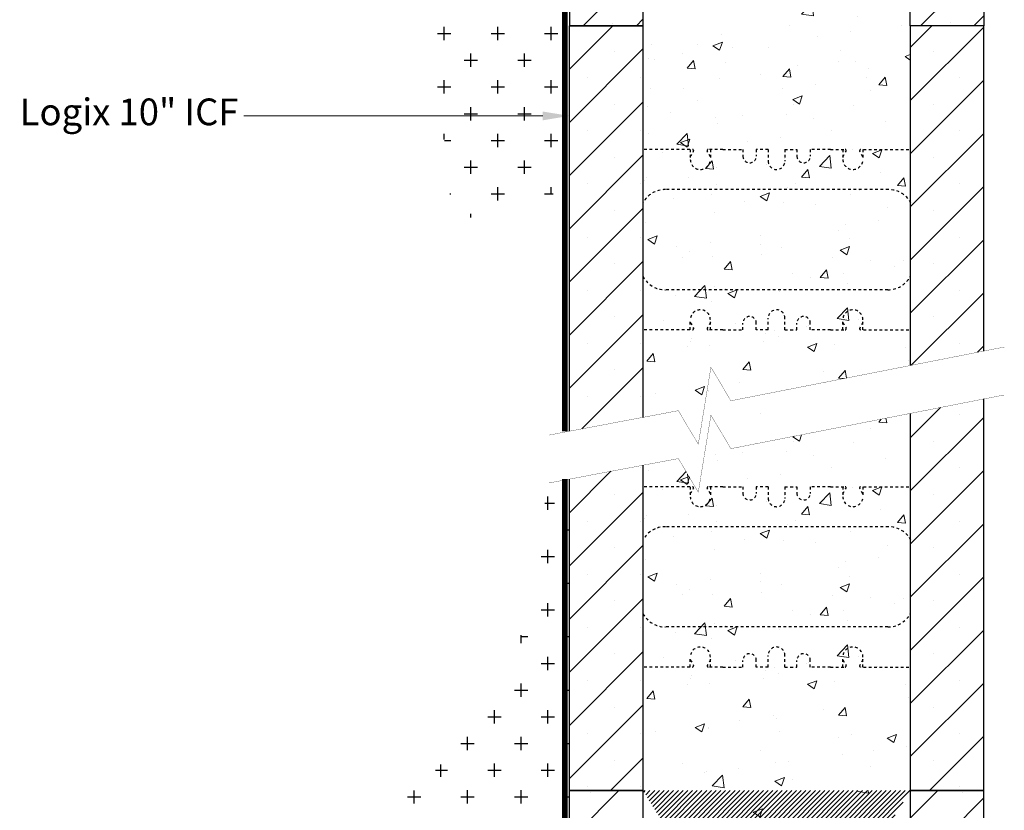
# Model space of a CAD drawing. Units: inches. Extents: x 21111 to 21192, y 3727 to 3836.
# Drawn here: x 21121 to 21157, y 3753 to 3783 of the extents above; entities that cross this region are included whole.
import ezdxf
from ezdxf import colors
from ezdxf.entities.mleader import LeaderData, LeaderLine
from ezdxf.math import Vec2, Vec3

# ---------------------------------------------------------------- set-up
doc = ezdxf.new("R2010")
doc.units = ezdxf.units.IN
doc.header["$MEASUREMENT"] = 0
doc.linetypes.add('HIDDEN', pattern=[0.375, 0.25, -0.125])
doc.linetypes.add('HIDDEN2', pattern=[0.1875, 0.125, -0.0625])
doc.layers.get('0').update_dxf_attribs({"lineweight": 20})
for name, color, linetype, lineweight in [('Concrete', 8, 'Continuous', 5), ('Dim', 7, 'Continuous', 25), ('ICF Hatch', 1, 'Continuous', 0), ('ICF Outline', 7, 'Continuous', 30), ('MAIN FLR', 5, 'HIDDEN2', 25)]:
    doc.layers.add(name, color=color, linetype=linetype, lineweight=lineweight)
doc.layers.add('Membranes', color=1, linetype='Continuous')
doc.layers.add('Web', color=6, linetype='HIDDEN')
doc.styles.add('Logix', font='calibri.ttf', dxfattribs={"height": 0.125})

# ---------------------------------------------------------------- blocks, each defined once
blk = doc.blocks.new('TT Panel')
at = {"layer": 'ICF Hatch'}
h = blk.add_hatch(dxfattribs=at)
h.set_pattern_fill('SACNCR', color=256, scale=15, style=0)
h.set_pattern_definition([(45, (-45.24139550798827, 9.03527340054552), (-0.9943689110435823, 0.9943689110435826), []), (45, (-44.24702659298964, 9.03527340054552), (-0.9943689110435823, 0.9943689110435826), [0, -1.40625])])
h.paths.add_polyline_path([(0, 16), (0, 0), (2.75, 0), (2.75, 2.125), (1, 11.125), (1, 16)])
at = {"layer": 'ICF Outline', "lineweight": 30}
for p, q in [((0, 16), (1, 16)), ((0, 16), (0, 0)), ((1, 16), (1, 11.125)), ((1, 16), (2.75, 16)), ((1, 11.125), (2.75, 2.125)), ((2.75, 2.125), (2.75, 0)), ((2.75, 0), (0, 0))]:
    blk.add_line(p, q, dxfattribs=at)
at = {"layer": 'ICF Outline', "linetype": 'HIDDEN2', "lineweight": 30}
blk.add_line((2.75, 16), (2.75, 2.125), dxfattribs=at)
blk = doc.blocks.new('ICF panels left side')
at = {"layer": 'Dim', "ltscale": 0.01}
blk.add_blockref('TT Panel', (0, 0), dxfattribs=at)
blk = doc.blocks.new('Panel 16inch')
at = {"layer": 'ICF Hatch'}
h = blk.add_hatch(dxfattribs=at)
h.set_pattern_fill('SACNCR', color=256, scale=15, style=0)
h.set_pattern_definition([(45, (-31.59011510238986, 10.06155050970923), (-0.9943689110435823, 0.9943689110435826), []), (45, (-30.59574618738986, 10.06155050970923), (-0.9943689110435823, 0.9943689110435826), [0, -1.40625])])
h.paths.add_polyline_path([(2.75, 0), (0, 0), (0, 16), (2.75, 16)])
at = {"layer": 'ICF Outline'}
for p, q in [((0, 0), (0, 16)), ((0, 16), (2.75, 16)), ((2.75, 16), (2.75, 0)), ((2.75, 0), (0, 0))]:
    blk.add_line(p, q, dxfattribs=at)
blk = doc.blocks.new('*U208')
at = {"layer": 'Dim', "ltscale": 0.01}
blk.add_blockref('Panel 16inch', (0, 0), dxfattribs=at)
blk = doc.blocks.new('*U244')
at = {"ltscale": 0.01}
h = blk.add_hatch(dxfattribs=at)
h.set_pattern_fill('ANSI31', color=256)
h.set_pattern_definition([(45, (0, 0), (-0.0883883476483185, 0.0883883476483185), [])])
edge = h.paths.add_edge_path()
edge.add_line((2.75, 0), (12.75, 0))
edge.add_line((2.75, 16), (12.75, 16))
at = {"layer": 'Concrete', "ltscale": 0.01}
h = blk.add_hatch(dxfattribs=at)
h.set_pattern_fill('AR-CONC', color=256, scale=0.5)
h.set_pattern_definition([(50, (0, 0), (3.586300913003767, -0.3137606749129755), [0.375, -4.125]), (355, (0, 0), (-0.6937566680650001, 3.760960668500059), [0.3, -3.299999999999999]), (100.45144446, (0.298858405, -0.02614672), (2.892544233635559, 3.447199954843147), [0.3187009599999999, -3.505710559999999]), (46.1842, (0, 1), (5.336206653357861, -0.8275964039653826), [0.5625, -6.1875]), (96.63563549000003, (0.444683725, 0.931033465), (4.673309728371141, 4.870593003872752), [0.47805171, -5.258568799999999]), (351.18416399, (0, 1), (4.673309725273865, 4.87059300134995), [0.45, -4.950000004999999]), (21, (0.5, 0.75), (2.984535260592308, -2.013094453326694), [0.375, -4.125]), (326, (0.5, 0.75), (1.216576659607908, 3.625750225234265), [0.3, -3.299999999999999]), (71.45144474, (0.7487112700000002, 0.5822421300000001), (4.201111883649855, 1.612655764031769), [0.31870095, -3.505710559999999]), (37.5, (0, 0), (0.0607992765864534, 1.664469269156557), [0, -3.259999999999999, 0, -3.35, 0, -3.3125]), (7.499999999999999, (0, 0), (1.315347687210743, 1.972058559411801), [0, -1.909999999999999, 0, -3.185, 0, -1.262499999999999]), (327.5, (-1.114999999999999, 0), (2.669112180862045, -0.1127743586718988), [0, -1.25, 0, -3.9, 0, -5.174999999999999]), (317.5, (-1.615, 0), (2.915930846711931, 0.5005249116615886), [0, -1.625, 0, -2.589999999999999, 0, -3.674999999999999])])
h.paths.add_polyline_path([(2.75, 16), (12.75, 16), (12.75, 0), (2.75, 0)])
at = {"layer": 'ICF Hatch'}
h = blk.add_hatch(dxfattribs=at)
h.set_pattern_fill('SACNCR', color=256, scale=15, style=0)
h.set_pattern_definition([(45, (-9937.041279074921, -3369.775740316614), (-0.9943689110435826, 0.9943689110435826), []), (45, (-9936.046910159921, -3369.775740316614), (-0.9943689110435826, 0.9943689110435826), [0, -1.40625])])
h.paths.add_polyline_path([(0, 16), (2.75, 16), (2.75, 0), (0, 0)])
h.paths.add_polyline_path([(15.5, 16), (12.75, 16), (12.75, 0), (15.5, 0)])
at = {"ltscale": 0.01}
for p, q in [((0, 0), (2.75, 0)), ((12.75, 0), (15.5, 0))]:
    blk.add_line(p, q, dxfattribs=at)
at = {"layer": 'Dim', "ltscale": 0.01}
for points in [[(0, 16), (2.75, 16), (2.75, 0), (0, 0)], [(15.5, 16), (12.75, 16), (12.75, 0), (15.5, 0)]]:
    blk.add_lwpolyline(points, close=True, dxfattribs=at)
at = {"layer": 'Web', "linetype": 'HIDDEN2', "ltscale": 0.25}
for p, q in [((5.734150000000227, 11.37500000000003), (6.490157000000181, 11.37500000000003)), ((9.765849999999771, 11.37500000000003), (9.009842999999819, 11.37500000000003)), ((5.734150000000227, 4.625000000000028), (6.490157000000181, 4.625000000000028)), ((9.765849999999771, 4.625000000000028), (9.009842999999819, 4.625000000000028))]:
    blk.add_line(p, q, dxfattribs=at)
for points in [[(4.5, 11.37500000000003), (2.75, 11.37500000000003)], [(4.521649999998771, 11.37500000000003), (4.521649999998771, 11.00000000000003)], [(4.521649999998771, 11.10500000000004), (4.642630762115004, 11.31454482671873)], [(4.633707713659532, 11.3599999999997), (4.642630762115004, 11.34454482671893)], [(5.159592286341649, 11.3599999999997), (5.150669237886177, 11.34454482671893)], [(5.271649999998771, 11.10500000000004), (5.150669237886177, 11.31454482671873)], [(5.734150000000227, 11.37500000000003), (5.185573048453079, 11.37500000000003)], [(5.271649999998771, 11.37500000000003), (5.271649999998771, 11.00000000000003)], [(6.490157000000181, 11.37500000000003), (6.490157000000181, 11.12500000000003)], [(7.4375, 11.37500000000003), (6.990157000000181, 11.37500000000003)], [(6.990157000000181, 11.37500000000003), (6.990157000000181, 11.12500000000003)], [(7.4375, 11.37500000000003), (7.4375, 10.93750000000003)], [(8.0625, 11.37500000000003), (8.0625, 10.93750000000003)], [(8.0625, 11.37500000000003), (8.0625, 10.93750000000003)], [(8.0625, 11.37500000000003), (8.162499999998545, 11.37500000000003)], [(8.0625, 11.37500000000003), (8.509842999999819, 11.37500000000003)], [(8.509842999999819, 11.37500000000003), (8.509842999999819, 11.12500000000003)], [(9.009842999999819, 11.37500000000003), (9.009842999999819, 11.12500000000003)], [(9.765849999999771, 11.37500000000003), (10.31442695154692, 11.37500000000003)], [(10.22834999999759, 11.37500000000003), (10.22834999999759, 11.00000000000003)], [(10.22834999999759, 11.10500000000004), (10.34933076211382, 11.31454482671873)], [(10.34040771365835, 11.3599999999997), (10.34933076211382, 11.34454482671893)], [(10.86629228634047, 11.3599999999997), (10.85736923788499, 11.34454482671893)], [(10.97834999999759, 11.10500000000004), (10.85736923788499, 11.31454482671873)], [(10.97834999999759, 11.37500000000003), (10.97834999999759, 11.00000000000003)], [(11, 11.37500000000003), (12.75, 11.37500000000003)], [(11.93101696156372, 9.875000000000028), (3.588400000000547, 9.875000000000028)], [(11.91159999999945, 6.125000000000028), (3.588400000000547, 6.125000000000028)], [(4.521649999998771, 4.625000000000028), (4.521649999998771, 5.000000000000028)], [(4.521649999998771, 4.89500000000001), (4.642630762115004, 4.685455173280871)], [(5.271649999998771, 4.89500000000001), (5.150669237886177, 4.685455173280871)], [(5.271649999998771, 4.625000000000028), (5.271649999998771, 5.000000000000028)], [(6.490157000000181, 4.625000000000028), (6.490157000000181, 4.875000000000028)], [(6.990157000000181, 4.625000000000028), (6.990157000000181, 4.875000000000028)], [(7.4375, 4.625000000000028), (7.4375, 5.062500000000028)], [(8.0625, 4.625000000000028), (8.0625, 5.062500000000028)], [(8.0625, 4.625000000000028), (8.0625, 5.062500000000028)], [(8.509842999999819, 4.625000000000028), (8.509842999999819, 4.875000000000028)], [(9.009842999999819, 4.625000000000028), (9.009842999999819, 4.875000000000028)], [(10.22834999999759, 4.625000000000028), (10.22834999999759, 5.000000000000028)], [(10.22834999999759, 4.89500000000001), (10.34933076211382, 4.685455173280871)], [(10.97834999999759, 4.89500000000001), (10.85736923788499, 4.685455173280871)], [(10.97834999999759, 4.625000000000028), (10.97834999999759, 5.000000000000028)], [(4.5, 4.625000000000028), (2.75, 4.625000000000028)], [(4.633707713659532, 4.639999999999901), (4.642630762115004, 4.655455173280671)], [(5.159592286341649, 4.639999999999901), (5.150669237886177, 4.655455173280671)], [(5.734150000000227, 4.625000000000028), (5.185573048453079, 4.625000000000028)], [(7.4375, 4.625000000000028), (6.990157000000181, 4.625000000000028)], [(8.0625, 4.625000000000028), (8.162499999998545, 4.625000000000028)], [(8.0625, 4.625000000000028), (8.509842999999819, 4.625000000000028)], [(9.765849999999771, 4.625000000000028), (10.31442695154692, 4.625000000000028)], [(10.34040771365835, 4.639999999999901), (10.34933076211382, 4.655455173280671)], [(10.86629228634047, 4.639999999999901), (10.85736923788499, 4.655455173280671)], [(11, 4.625000000000028), (12.75, 4.625000000000028)]]:
    blk.add_lwpolyline(points, dxfattribs=at)
for points in [[(4.633707713659532, 11.3599999999997, 0.2679491924312325), (4.607726951544464, 11.37500000000003)], [(4.642630762115004, 11.31454482671873, 0.2679491924311624), (4.642630762115004, 11.34454482671893)], [(5.150669237886177, 11.34454482671893, 0.2679491924311644), (5.150669237886177, 11.31454482671873)], [(5.185573048453079, 11.37500000000003, 0.2679491924312281), (5.159592286341649, 11.3599999999997)], [(6.490157000000181, 11.12500000000003, 1.000000000000007), (6.990157000000181, 11.12500000000003)], [(9.009842999999819, 11.12500000000003, -1.000000000000007), (8.509842999999819, 11.12500000000003)], [(10.31442695154692, 11.37500000000003, -0.2679491924312281), (10.34040771365835, 11.3599999999997)], [(10.34933076211382, 11.34454482671893, -0.2679491924311644), (10.34933076211382, 11.31454482671873)], [(10.85736923788499, 11.31454482671873, -0.2679491924311624), (10.85736923788499, 11.34454482671893)], [(10.86629228634047, 11.3599999999997, -0.2679491924312325), (10.89227304845553, 11.37500000000003)], [(4.521649999998771, 11.00000000000003, 0.9999999999999998), (5.271649999998771, 11.00000000000003)], [(7.4375, 10.93750000000003, 0.9999999999999998), (8.0625, 10.93750000000003)], [(10.97834999999759, 11.00000000000003, -0.9999999999999998), (10.22834999999759, 11.00000000000003)], [(3.588400000000547, 9.875000000000028, 0.2719204724283024), (2.75, 9.38263815071062)], [(12.76941696156427, 9.38263815071062, 0.2719204724283024), (11.93101696156372, 9.875000000000028)], [(2.75, 6.617361849289437, 0.2719204724283024), (3.588400000000547, 6.125000000000028)], [(11.91159999999945, 6.125000000000028, 0.2719204724283024), (12.75, 6.617361849289437)], [(4.521649999998771, 5.000000000000028, -0.9999999999999998), (5.271649999998771, 5.000000000000028)], [(7.4375, 5.062500000000028, -0.9999999999999998), (8.0625, 5.062500000000028)], [(10.97834999999759, 5.000000000000028, 0.9999999999999998), (10.22834999999759, 5.000000000000028)], [(6.490157000000181, 4.875000000000028, -1.000000000000007), (6.990157000000181, 4.875000000000028)], [(9.009842999999819, 4.875000000000028, 1.000000000000007), (8.509842999999819, 4.875000000000028)], [(4.633707713659532, 4.639999999999901, -0.2679491924312325), (4.607726951544464, 4.625000000000028)], [(4.642630762115004, 4.685455173280871, -0.2679491924311624), (4.642630762115004, 4.655455173280671)], [(5.150669237886177, 4.655455173280671, -0.2679491924311644), (5.150669237886177, 4.685455173280871)], [(5.185573048453079, 4.625000000000028, -0.2679491924312281), (5.159592286341649, 4.639999999999901)], [(10.31442695154692, 4.625000000000028, 0.2679491924312281), (10.34040771365835, 4.639999999999901)], [(10.34933076211382, 4.655455173280671, 0.2679491924311644), (10.34933076211382, 4.685455173280871)], [(10.85736923788499, 4.685455173280871, 0.2679491924311624), (10.85736923788499, 4.655455173280671)], [(10.86629228634047, 4.639999999999901, 0.2679491924312325), (10.89227304845553, 4.625000000000028)]]:
    blk.add_lwpolyline(points, format="xyb", dxfattribs=at)

msp = doc.modelspace()

# ---------------------------------------------------------------- hatches: boundary and pattern name
at = {"layer": 'Concrete', "ltscale": 0.01}
h = msp.add_hatch(dxfattribs=at)
h.set_pattern_fill('AR-CONC', color=256, scale=0.5)
h.set_pattern_definition([(50, (21141.16511384197, 3766.566324629642), (3.586300913003767, -0.3137606749129755), [0.375, -4.125]), (355, (21141.16511384197, 3766.566324629642), (-0.6937566680650001, 3.760960668500059), [0.3, -3.299999999999999]), (100.45144446, (21141.46397224697, 3766.540177909642), (2.892544233635559, 3.447199954843147), [0.3187009599999997, -3.505710559999997]), (46.1842, (21141.16511384197, 3767.566324629642), (5.336206653357861, -0.8275964039653826), [0.5625, -6.1875]), (96.63563549000003, (21141.60979756697, 3767.497358094642), (4.673309728371141, 4.870593003872752), [0.47805171, -5.258568799999999]), (351.18416399, (21141.16511384197, 3767.566324629642), (4.673309725273865, 4.87059300134995), [0.45, -4.950000004999999]), (21, (21141.66511384197, 3767.316324629642), (2.984535260592308, -2.013094453326694), [0.375, -4.125]), (326, (21141.66511384197, 3767.316324629642), (1.216576659607908, 3.625750225234265), [0.3, -3.299999999999999]), (71.45144474, (21141.91382511197, 3767.148566759642), (4.201111883649855, 1.612655764031769), [0.31870095, -3.505710559999999]), (37.5, (21141.16511384197, 3766.566324629642), (0.0607992765864534, 1.664469269156557), [0, -3.259999999999999, 0, -3.35, 0, -3.3125]), (7.499999999999999, (21141.16511384197, 3766.566324629642), (1.315347687210743, 1.972058559411801), [0, -1.909999999999999, 0, -3.185, 0, -1.262499999999999]), (327.5, (21140.05011384197, 3766.566324629642), (2.669112180862045, -0.1127743586718988), [0, -1.25, 0, -3.9, 0, -5.174999999999999]), (317.5, (21139.55011384197, 3766.566324629642), (2.915930846711931, 0.5005249116615886), [0, -1.625, 0, -2.589999999999999, 0, -3.674999999999999])])
h.paths.add_polyline_path([(21149.43844214926, 3768.976505340802), (21153.91511384197, 3769.856398171313), (21153.91511384197, 3784.691324629642), (21153.91511384197, 3792.973933133592), (21153.91511384197, 3798.565837495699), (21142.16511384197, 3798.566324629641), (21142.16511384197, 3793.691324629642), (21143.91511384197, 3784.691324629642), (21143.91511384197, 3767.60446257297), (21147.6490533089, 3768.309171389044), (21148.39514849061, 3767.051991997523), (21148.86826302663, 3769.937264048257)])
h = msp.add_hatch(dxfattribs=at)
h.set_pattern_fill('AR-CONC', color=256, scale=0.5)
h.set_pattern_definition([(50, (21141.16511384197, 3753.94726207042), (3.586300913003767, -0.3137606749129755), [0.375, -4.125]), (355, (21141.16511384197, 3753.94726207042), (-0.6937566680650001, 3.760960668500059), [0.3, -3.299999999999999]), (100.45144446, (21141.46397224697, 3753.92111535042), (2.892544233635559, 3.447199954843147), [0.3187009599999998, -3.505710559999998]), (46.1842, (21141.16511384197, 3754.94726207042), (5.336206653357861, -0.8275964039653826), [0.5625, -6.1875]), (96.63563549000003, (21141.60979756697, 3754.87829553542), (4.673309728371141, 4.870593003872752), [0.47805171, -5.258568799999999]), (351.18416399, (21141.16511384197, 3754.94726207042), (4.673309725273865, 4.87059300134995), [0.45, -4.950000004999999]), (21, (21141.66511384197, 3754.69726207042), (2.984535260592308, -2.013094453326694), [0.375, -4.125]), (326, (21141.66511384197, 3754.69726207042), (1.216576659607908, 3.625750225234265), [0.3, -3.299999999999999]), (71.45144474, (21141.91382511197, 3754.52950420042), (4.201111883649855, 1.612655764031769), [0.31870095, -3.505710559999999]), (37.5, (21141.16511384197, 3753.94726207042), (0.0607992765864534, 1.664469269156557), [0, -3.259999999999999, 0, -3.35, 0, -3.3125]), (7.499999999999999, (21141.16511384197, 3753.94726207042), (1.315347687210743, 1.972058559411801), [0, -1.909999999999999, 0, -3.185, 0, -1.262499999999999]), (327.5, (21140.05011384197, 3753.94726207042), (2.669112180862045, -0.1127743586718988), [0, -1.25, 0, -3.9, 0, -5.174999999999999]), (317.5, (21139.55011384197, 3753.94726207042), (2.915930846711931, 0.5005249116615886), [0, -1.625, 0, -2.589999999999999, 0, -3.674999999999999])])
h.paths.add_polyline_path([(21153.91511384197, 3768.063453361206), (21147.20352287666, 3766.744285645308), (21146.45742769492, 3768.001465036845), (21145.98431315889, 3765.116192986106), (21145.23821797719, 3766.373372377631), (21143.91511384197, 3766.123662076505), (21143.91511384197, 3753.94726207042), (21153.91511384197, 3753.94726207042)])
at = {"layer": 'ICF Hatch'}
h = msp.add_hatch(dxfattribs=at)
h.set_pattern_fill('SACNCR', color=256, scale=15, style=0)
h.set_pattern_definition([(45, (11204.12383476705, 396.7905843130275), (-0.9943689110435826, 0.9943689110435826), []), (45, (11205.11820368205, 396.7905843130275), (-0.9943689110435826, 0.9943689110435826), [0, -1.40625])])
h.paths.add_polyline_path([(21141.16511384197, 3767.397597603959), (21143.91511384198, 3767.916606886613), (21143.91511384197, 3782.566324629641), (21141.16511384197, 3782.566324629641)])
h.paths.add_polyline_path([(21153.91511384197, 3769.856398171314), (21156.66511384196, 3770.396912519917), (21156.66511384197, 3782.566324629641), (21153.91511384197, 3782.566324629641)])
h = msp.add_hatch(dxfattribs=at)
h.set_pattern_fill('SACNCR', color=256, scale=15, style=0)
h.set_pattern_definition([(45, (11204.12383476705, 384.1715217538054), (-0.9943689110435826, 0.9943689110435826), []), (45, (11205.11820368205, 384.1715217538054), (-0.9943689110435826, 0.9943689110435826), [0, -1.40625])])
h.paths.add_polyline_path([(21156.66511384197, 3768.603967709812), (21153.91511384197, 3768.063453361207), (21153.91511384197, 3753.94726207042), (21156.66511384197, 3753.94726207042)])
h.paths.add_polyline_path([(21143.91511384197, 3766.123662076506), (21141.16511384197, 3765.604652793853), (21141.16511384197, 3753.94726207042), (21143.91511384197, 3753.94726207042)])

# ---------------------------------------------------------------- linework, layer by layer
at = {"ltscale": 0.01}
for p, q in [((21141.16511384197, 3753.94726207042), (21143.91511384197, 3753.94726207042)), ((21153.91511384197, 3753.94726207042), (21156.66511384197, 3753.94726207042))]:
    msp.add_line(p, q, dxfattribs=at)
at = {"layer": 'Dim', "linetype": 'Continuous', "ltscale": 0.01}
for p, q in [((21136.4806306153, 3782.030923190151), (21136.4806306153, 3782.530923190151)), ((21138.4806306153, 3782.030923190151), (21138.4806306153, 3782.530923190151)), ((21140.4806306153, 3782.030923190151), (21140.4806306153, 3782.530923190151)), ((21136.2306306153, 3782.28092319015), (21136.7306306153, 3782.28092319015)), ((21138.2306306153, 3782.28092319015), (21138.7306306153, 3782.28092319015)), ((21140.2306306153, 3782.28092319015), (21140.7306306153, 3782.28092319015)), ((21137.4806306153, 3781.030923190151), (21137.4806306153, 3781.530923190152)), ((21139.4806306153, 3781.030923190151), (21139.4806306153, 3781.530923190151)), ((21137.2306306153, 3781.280923190151), (21137.7306306153, 3781.280923190151)), ((21139.2306306153, 3781.280923190151), (21139.7306306153, 3781.280923190151)), ((21136.4806306153, 3780.030923190151), (21136.4806306153, 3780.530923190151)), ((21138.4806306153, 3780.030923190151), (21138.4806306153, 3780.530923190151)), ((21140.4806306153, 3780.030923190151), (21140.4806306153, 3780.530923190151)), ((21136.2306306153, 3780.28092319015), (21136.7306306153, 3780.28092319015)), ((21138.2306306153, 3780.28092319015), (21138.7306306153, 3780.28092319015)), ((21140.2306306153, 3780.28092319015), (21140.7306306153, 3780.28092319015)), ((21137.2306306153, 3779.28092319015), (21137.7306306153, 3779.28092319015)), ((21137.4806306153, 3779.030923190152), (21137.4806306153, 3779.530923190151)), ((21139.2306306153, 3779.28092319015), (21139.7306306153, 3779.28092319015)), ((21139.4806306153, 3779.030923190151), (21139.4806306153, 3779.530923190151)), ((21136.4806306153, 3778.316227709462), (21136.4806306153, 3778.530923190151)), ((21138.4806306153, 3778.030923190151), (21138.4806306153, 3778.530923190152)), ((21140.4806306153, 3778.030923190151), (21140.4806306153, 3778.530923190151)), ((21136.4860240199, 3778.280923190151), (21136.7306306153, 3778.280923190151)), ((21138.2306306153, 3778.280923190151), (21138.7306306153, 3778.280923190151)), ((21140.2306306153, 3778.280923190151), (21140.7306306153, 3778.280923190151)), ((21137.4806306153, 3777.030923190152), (21137.4806306153, 3777.530923190152)), ((21139.4806306153, 3777.030923190152), (21139.4806306153, 3777.530923190151)), ((21137.2306306153, 3777.280923190151), (21137.7306306153, 3777.280923190151)), ((21139.2306306153, 3777.280923190151), (21139.7306306153, 3777.280923190151)), ((21136.69485969279, 3776.28092319015), (21136.7306306153, 3776.28092319015)), ((21138.2306306153, 3776.28092319015), (21138.7306306153, 3776.28092319015)), ((21138.4806306153, 3776.030923190151), (21138.4806306153, 3776.530923190151)), ((21140.2306306153, 3776.28092319015), (21140.55095775031, 3776.28092319015)), ((21140.4806306153, 3776.260501222333), (21140.4806306153, 3776.530923190151)), ((21137.4806306153, 3775.389345253274), (21137.4806306153, 3775.530923190152)), ((21140.3556306153, 3764.460021555732), (21140.3556306153, 3764.960021555732)), ((21140.2399499319, 3764.710021555731), (21140.6056306153, 3764.710021555731)), ((21141.1056306153, 3763.710021555731), (21141.16511384197, 3763.710021555731)), ((21140.1056306153, 3762.710021555731), (21140.6056306153, 3762.710021555731)), ((21140.3556306153, 3762.460021555732), (21140.3556306153, 3762.960021555733)), ((21141.1056306153, 3761.710021555731), (21141.16511384197, 3761.710021555731)), ((21140.3556306153, 3760.460021555732), (21140.3556306153, 3760.960021555732)), ((21140.1056306153, 3760.710021555731), (21140.6056306153, 3760.710021555731)), ((21139.33546739854, 3759.710021555731), (21139.6056306153, 3759.710021555731)), ((21139.3556306153, 3759.460021555732), (21139.3556306153, 3759.768171974046)), ((21141.1056306153, 3759.710021555731), (21141.16511384197, 3759.710021555731)), ((21140.3556306153, 3758.460021555733), (21140.3556306153, 3758.960021555732)), ((21140.1056306153, 3758.710021555731), (21140.6056306153, 3758.710021555731)), ((21139.3556306153, 3757.460021555732), (21139.3556306153, 3757.960021555732)), ((21139.1056306153, 3757.710021555731), (21139.6056306153, 3757.710021555731)), ((21141.1056306153, 3757.710021555731), (21141.16511384197, 3757.710021555731)), ((21138.3556306153, 3756.460021555731), (21138.3556306153, 3756.960021555732)), ((21140.3556306153, 3756.460021555732), (21140.3556306153, 3756.960021555733)), ((21138.1056306153, 3756.710021555731), (21138.6056306153, 3756.710021555731)), ((21140.1056306153, 3756.710021555731), (21140.6056306153, 3756.710021555731)), ((21137.1056306153, 3755.710021555731), (21137.6056306153, 3755.710021555731)), ((21137.3556306153, 3755.460021555732), (21137.3556306153, 3755.960021555732)), ((21139.1056306153, 3755.710021555731), (21139.6056306153, 3755.710021555731)), ((21139.3556306153, 3755.460021555732), (21139.3556306153, 3755.960021555733)), ((21141.1056306153, 3755.710021555731), (21141.16511384197, 3755.710021555731)), ((21136.3556306153, 3754.460021555733), (21136.3556306153, 3754.918669818769)), ((21138.3556306153, 3754.460021555731), (21138.3556306153, 3754.960021555731)), ((21140.3556306153, 3754.460021555733), (21140.3556306153, 3754.960021555732)), ((21136.15062872696, 3754.710021555731), (21136.6056306153, 3754.710021555731)), ((21138.1056306153, 3754.710021555731), (21138.6056306153, 3754.710021555731)), ((21140.1056306153, 3754.710021555731), (21140.6056306153, 3754.710021555731)), ((21135.3556306153, 3753.460021555733), (21135.3556306153, 3753.948371781127)), ((21137.3556306153, 3753.460021555732), (21137.3556306153, 3753.960021555732)), ((21139.3556306153, 3753.460021555732), (21139.3556306153, 3753.960021555732)), ((21135.1056306153, 3753.710021555731), (21135.6056306153, 3753.710021555731)), ((21137.1056306153, 3753.710021555731), (21137.6056306153, 3753.710021555731)), ((21139.1056306153, 3753.710021555731), (21139.6056306153, 3753.710021555731)), ((21141.1056306153, 3753.710021555731), (21141.16511384197, 3753.710021555731))]:
    msp.add_line(p, q, dxfattribs=at)
at = {"layer": 'Dim', "ltscale": 0.01}
for points in [[(21141.16511384197, 3767.397597603959), (21141.16511384197, 3782.566324629641), (21143.91511384197, 3782.566324629641), (21143.91511384197, 3767.916606886612)], [(21156.66511384197, 3770.396912519919), (21156.66511384197, 3782.566324629641), (21153.91511384197, 3782.566324629641), (21153.91511384197, 3769.856398171313)], [(21153.91511384197, 3768.063453361206), (21153.91511384197, 3753.94726207042), (21156.66511384197, 3753.94726207042), (21156.66511384197, 3768.603967709812)], [(21143.91511384197, 3766.123662076505), (21143.91511384197, 3753.94726207042), (21141.16511384197, 3753.94726207042), (21141.16511384197, 3765.604652793853)]]:
    msp.add_lwpolyline(points, dxfattribs=at)
at = {"layer": 'Dim', "linetype": 'Continuous', "ltscale": 0.01, "const_width": 0.01}
for points in [[(21140.39745014676, 3767.252715937134), (21145.23821797719, 3768.166317187738), (21145.98431315889, 3766.909137796211), (21146.45742769492, 3769.794409846954), (21147.20352287666, 3768.537230455414), (21157.4274647354, 3770.546753100491)], [(21140.39745014676, 3765.459771127027), (21145.23821797719, 3766.373372377632), (21145.98431315889, 3765.116192986106), (21146.45742769492, 3768.001465036847), (21147.20352287666, 3766.744285645308), (21157.4274647354, 3768.753808290384)]]:
    msp.add_lwpolyline(points, dxfattribs=at)
at = {"layer": 'Membranes', "const_width": 0.2}
for points in [[(21140.99197105129, 3767.397597603959), (21140.99197105129, 3793.093874220053)], [(21136.74197105129, 3729.94726207042), (21136.74197105129, 3737.94726207042), (21140.99197105129, 3737.94726207042), (21140.99197105129, 3765.604652793853)]]:
    msp.add_lwpolyline(points, dxfattribs=at)
at = {"layer": 'Web', "linetype": 'HIDDEN2', "ltscale": 0.25}
for p, q in [((21146.89926384197, 3777.941324629642), (21147.65527084197, 3777.941324629642)), ((21150.93096384197, 3777.941324629642), (21150.17495684197, 3777.941324629642)), ((21146.89926384197, 3771.191324629642), (21147.65527084197, 3771.191324629642)), ((21150.93096384197, 3771.191324629642), (21150.17495684197, 3771.191324629642)), ((21146.89926384197, 3765.32226207042), (21147.65527084197, 3765.32226207042)), ((21150.93096384197, 3765.32226207042), (21150.17495684197, 3765.32226207042)), ((21146.89926384197, 3758.57226207042), (21147.65527084197, 3758.57226207042)), ((21150.93096384197, 3758.57226207042), (21150.17495684197, 3758.57226207042))]:
    msp.add_line(p, q, dxfattribs=at)
for points in [[(21145.66511384197, 3777.941324629642), (21143.91511384197, 3777.941324629642)], [(21145.68676384197, 3777.941324629642), (21145.68676384197, 3777.566324629642)], [(21145.68676384197, 3777.671324629642), (21145.80774460408, 3777.880869456361)], [(21145.79882155563, 3777.926324629642), (21145.80774460408, 3777.910869456361)], [(21146.32470612831, 3777.926324629642), (21146.31578307986, 3777.910869456361)], [(21146.43676384197, 3777.671324629642), (21146.31578307986, 3777.880869456361)], [(21146.89926384197, 3777.941324629642), (21146.35068689042, 3777.941324629642)], [(21146.43676384197, 3777.941324629642), (21146.43676384197, 3777.566324629642)], [(21147.65527084197, 3777.941324629642), (21147.65527084197, 3777.691324629642)], [(21148.60261384197, 3777.941324629642), (21148.15527084197, 3777.941324629642)], [(21148.15527084197, 3777.941324629642), (21148.15527084197, 3777.691324629642)], [(21148.60261384197, 3777.941324629642), (21148.60261384197, 3777.503824629642)], [(21149.22761384197, 3777.941324629642), (21149.22761384197, 3777.503824629642)], [(21149.22761384197, 3777.941324629642), (21149.22761384197, 3777.503824629642)], [(21149.22761384197, 3777.941324629642), (21149.32761384197, 3777.941324629642)], [(21149.22761384197, 3777.941324629642), (21149.67495684197, 3777.941324629642)], [(21149.67495684197, 3777.941324629642), (21149.67495684197, 3777.691324629642)], [(21150.17495684197, 3777.941324629642), (21150.17495684197, 3777.691324629642)], [(21150.93096384197, 3777.941324629642), (21151.47954079352, 3777.941324629642)], [(21151.39346384197, 3777.941324629642), (21151.39346384197, 3777.566324629642)], [(21151.39346384197, 3777.671324629642), (21151.51444460408, 3777.880869456361)], [(21151.50552155563, 3777.926324629642), (21151.51444460408, 3777.910869456361)], [(21152.03140612831, 3777.926324629642), (21152.02248307985, 3777.910869456361)], [(21152.14346384197, 3777.671324629642), (21152.02248307985, 3777.880869456361)], [(21152.14346384197, 3777.941324629642), (21152.14346384197, 3777.566324629642)], [(21152.16511384197, 3777.941324629642), (21153.91511384197, 3777.941324629642)], [(21153.09613080353, 3776.441324629642), (21144.75351384197, 3776.441324629642)], [(21153.07671384197, 3772.691324629642), (21144.75351384197, 3772.691324629642)], [(21145.68676384197, 3771.191324629642), (21145.68676384197, 3771.566324629642)], [(21145.68676384197, 3771.461324629642), (21145.80774460408, 3771.251779802923)], [(21146.43676384197, 3771.461324629642), (21146.31578307986, 3771.251779802923)], [(21146.43676384197, 3771.191324629642), (21146.43676384197, 3771.566324629642)], [(21148.60261384197, 3771.191324629642), (21148.60261384197, 3771.628824629642)], [(21149.22761384197, 3771.191324629642), (21149.22761384197, 3771.628824629642)], [(21149.22761384197, 3771.191324629642), (21149.22761384197, 3771.628824629642)], [(21151.39346384197, 3771.191324629642), (21151.39346384197, 3771.566324629642)], [(21151.39346384197, 3771.461324629642), (21151.51444460408, 3771.251779802923)], [(21152.14346384197, 3771.461324629642), (21152.02248307985, 3771.251779802923)], [(21152.14346384197, 3771.191324629642), (21152.14346384197, 3771.566324629642)], [(21145.66511384197, 3771.191324629642), (21143.91511384197, 3771.191324629642)], [(21145.79882155563, 3771.206324629642), (21145.80774460408, 3771.221779802922)], [(21146.32470612831, 3771.206324629642), (21146.31578307986, 3771.221779802922)], [(21146.89926384197, 3771.191324629642), (21146.35068689042, 3771.191324629642)], [(21147.65527084197, 3771.191324629642), (21147.65527084197, 3771.441324629642)], [(21148.15527084197, 3771.191324629642), (21148.15527084197, 3771.441324629642)], [(21148.60261384197, 3771.191324629642), (21148.15527084197, 3771.191324629642)], [(21149.22761384197, 3771.191324629642), (21149.32761384197, 3771.191324629642)], [(21149.22761384197, 3771.191324629642), (21149.67495684197, 3771.191324629642)], [(21149.67495684197, 3771.191324629642), (21149.67495684197, 3771.441324629642)], [(21150.17495684197, 3771.191324629642), (21150.17495684197, 3771.441324629642)], [(21150.93096384197, 3771.191324629642), (21151.47954079352, 3771.191324629642)], [(21151.50552155563, 3771.206324629642), (21151.51444460408, 3771.221779802922)], [(21152.03140612831, 3771.206324629642), (21152.02248307985, 3771.221779802922)], [(21152.16511384197, 3771.191324629642), (21153.91511384197, 3771.191324629642)], [(21145.66511384197, 3765.32226207042), (21143.91511384197, 3765.32226207042)], [(21145.68676384197, 3765.32226207042), (21145.68676384197, 3764.94726207042)], [(21145.68676384197, 3765.052262070419), (21145.80774460408, 3765.261806897139)], [(21145.79882155563, 3765.307262070419), (21145.80774460408, 3765.291806897139)], [(21146.32470612831, 3765.307262070419), (21146.31578307986, 3765.291806897139)], [(21146.43676384197, 3765.052262070419), (21146.31578307986, 3765.261806897139)], [(21146.89926384197, 3765.32226207042), (21146.35068689042, 3765.32226207042)], [(21146.43676384197, 3765.32226207042), (21146.43676384197, 3764.94726207042)], [(21147.65527084197, 3765.32226207042), (21147.65527084197, 3765.07226207042)], [(21148.60261384197, 3765.32226207042), (21148.15527084197, 3765.32226207042)], [(21148.15527084197, 3765.32226207042), (21148.15527084197, 3765.07226207042)], [(21148.60261384197, 3765.32226207042), (21148.60261384197, 3764.884762070419)], [(21149.22761384197, 3765.32226207042), (21149.22761384197, 3764.884762070419)], [(21149.22761384197, 3765.32226207042), (21149.22761384197, 3764.884762070419)], [(21149.22761384197, 3765.32226207042), (21149.32761384197, 3765.32226207042)], [(21149.22761384197, 3765.32226207042), (21149.67495684197, 3765.32226207042)], [(21149.67495684197, 3765.32226207042), (21149.67495684197, 3765.07226207042)], [(21150.17495684197, 3765.32226207042), (21150.17495684197, 3765.07226207042)], [(21150.93096384197, 3765.32226207042), (21151.47954079352, 3765.32226207042)], [(21151.39346384197, 3765.32226207042), (21151.39346384197, 3764.94726207042)], [(21151.39346384197, 3765.052262070419), (21151.51444460408, 3765.261806897139)], [(21151.50552155563, 3765.307262070419), (21151.51444460408, 3765.291806897139)], [(21152.03140612831, 3765.307262070419), (21152.02248307985, 3765.291806897139)], [(21152.14346384197, 3765.052262070419), (21152.02248307985, 3765.261806897139)], [(21152.14346384197, 3765.32226207042), (21152.14346384197, 3764.94726207042)], [(21152.16511384197, 3765.32226207042), (21153.91511384197, 3765.32226207042)], [(21153.09613080353, 3763.82226207042), (21144.75351384197, 3763.82226207042)], [(21153.07671384197, 3760.07226207042), (21144.75351384197, 3760.07226207042)], [(21145.68676384197, 3758.57226207042), (21145.68676384197, 3758.94726207042)], [(21146.43676384197, 3758.57226207042), (21146.43676384197, 3758.94726207042)], [(21148.60261384197, 3758.57226207042), (21148.60261384197, 3759.00976207042)], [(21149.22761384197, 3758.57226207042), (21149.22761384197, 3759.00976207042)], [(21149.22761384197, 3758.57226207042), (21149.22761384197, 3759.00976207042)], [(21151.39346384197, 3758.57226207042), (21151.39346384197, 3758.94726207042)], [(21152.14346384197, 3758.57226207042), (21152.14346384197, 3758.94726207042)], [(21145.66511384197, 3758.57226207042), (21143.91511384197, 3758.57226207042)], [(21145.68676384197, 3758.84226207042), (21145.80774460408, 3758.6327172437)], [(21145.79882155563, 3758.587262070419), (21145.80774460408, 3758.602717243701)], [(21146.43676384197, 3758.84226207042), (21146.31578307986, 3758.6327172437)], [(21146.32470612831, 3758.587262070419), (21146.31578307986, 3758.602717243701)], [(21146.89926384197, 3758.57226207042), (21146.35068689042, 3758.57226207042)], [(21147.65527084197, 3758.57226207042), (21147.65527084197, 3758.822262070419)], [(21148.15527084197, 3758.57226207042), (21148.15527084197, 3758.822262070419)], [(21148.60261384197, 3758.57226207042), (21148.15527084197, 3758.57226207042)], [(21149.22761384197, 3758.57226207042), (21149.32761384197, 3758.57226207042)], [(21149.22761384197, 3758.57226207042), (21149.67495684197, 3758.57226207042)], [(21149.67495684197, 3758.57226207042), (21149.67495684197, 3758.822262070419)], [(21150.17495684197, 3758.57226207042), (21150.17495684197, 3758.822262070419)], [(21150.93096384197, 3758.57226207042), (21151.47954079352, 3758.57226207042)], [(21151.39346384197, 3758.84226207042), (21151.51444460408, 3758.6327172437)], [(21151.50552155563, 3758.587262070419), (21151.51444460408, 3758.602717243701)], [(21152.14346384197, 3758.84226207042), (21152.02248307985, 3758.6327172437)], [(21152.03140612831, 3758.587262070419), (21152.02248307985, 3758.602717243701)], [(21152.16511384197, 3758.57226207042), (21153.91511384197, 3758.57226207042)]]:
    msp.add_lwpolyline(points, dxfattribs=at)
for points in [[(21145.79882155563, 3777.926324629642, 0.2679491924312325), (21145.77284079351, 3777.941324629642)], [(21145.80774460408, 3777.880869456361, 0.2679491924311624), (21145.80774460408, 3777.910869456361)], [(21146.31578307986, 3777.910869456361, 0.2679491924311644), (21146.31578307986, 3777.880869456361)], [(21146.35068689042, 3777.941324629642, 0.2679491924312281), (21146.32470612831, 3777.926324629642)], [(21151.47954079352, 3777.941324629642, -0.2679491924312281), (21151.50552155563, 3777.926324629642)], [(21151.51444460408, 3777.910869456361, -0.2679491924311644), (21151.51444460408, 3777.880869456361)], [(21152.02248307985, 3777.880869456361, -0.2679491924311624), (21152.02248307985, 3777.910869456361)], [(21152.03140612831, 3777.926324629642, -0.2679491924312325), (21152.05738689042, 3777.941324629642)], [(21145.68676384197, 3777.566324629642, 0.9999999999999998), (21146.43676384197, 3777.566324629642)], [(21147.65527084197, 3777.691324629642, 1.000000000000007), (21148.15527084197, 3777.691324629642)], [(21148.60261384197, 3777.503824629642, 0.9999999999999998), (21149.22761384197, 3777.503824629642)], [(21150.17495684197, 3777.691324629642, -1.000000000000007), (21149.67495684197, 3777.691324629642)], [(21152.14346384197, 3777.566324629642, -0.9999999999999998), (21151.39346384197, 3777.566324629642)], [(21144.75351384197, 3776.441324629642, 0.2719204724283024), (21143.91511384197, 3775.948962780353)], [(21153.93453080353, 3775.948962780353, 0.2719204724283024), (21153.09613080353, 3776.441324629642)], [(21143.91511384197, 3773.183686478932, 0.2719204724283024), (21144.75351384197, 3772.691324629642)], [(21153.07671384197, 3772.691324629642, 0.2719204724283024), (21153.91511384197, 3773.183686478932)], [(21145.68676384197, 3771.566324629642, -0.9999999999999998), (21146.43676384197, 3771.566324629642)], [(21148.60261384197, 3771.628824629642, -0.9999999999999998), (21149.22761384197, 3771.628824629642)], [(21152.14346384197, 3771.566324629642, 0.9999999999999998), (21151.39346384197, 3771.566324629642)], [(21147.65527084197, 3771.441324629642, -1.000000000000007), (21148.15527084197, 3771.441324629642)], [(21150.17495684197, 3771.441324629642, 1.000000000000007), (21149.67495684197, 3771.441324629642)], [(21145.79882155563, 3771.206324629642, -0.2679491924312325), (21145.77284079351, 3771.191324629642)], [(21145.80774460408, 3771.251779802923, -0.2679491924311624), (21145.80774460408, 3771.221779802922)], [(21146.31578307986, 3771.221779802922, -0.2679491924311644), (21146.31578307986, 3771.251779802923)], [(21146.35068689042, 3771.191324629642, -0.2679491924312281), (21146.32470612831, 3771.206324629642)], [(21151.47954079352, 3771.191324629642, 0.2679491924312281), (21151.50552155563, 3771.206324629642)], [(21151.51444460408, 3771.221779802922, 0.2679491924311644), (21151.51444460408, 3771.251779802923)], [(21152.02248307985, 3771.251779802923, 0.2679491924311624), (21152.02248307985, 3771.221779802922)], [(21152.03140612831, 3771.206324629642, 0.2679491924312325), (21152.05738689042, 3771.191324629642)], [(21145.79882155563, 3765.307262070419, 0.2679491924312325), (21145.77284079351, 3765.32226207042)], [(21145.80774460408, 3765.261806897139, 0.2679491924311624), (21145.80774460408, 3765.291806897139)], [(21146.31578307986, 3765.291806897139, 0.2679491924311644), (21146.31578307986, 3765.261806897139)], [(21146.35068689042, 3765.32226207042, 0.2679491924312281), (21146.32470612831, 3765.307262070419)], [(21151.47954079352, 3765.32226207042, -0.2679491924312281), (21151.50552155563, 3765.307262070419)], [(21151.51444460408, 3765.291806897139, -0.2679491924311644), (21151.51444460408, 3765.261806897139)], [(21152.02248307985, 3765.261806897139, -0.2679491924311624), (21152.02248307985, 3765.291806897139)], [(21152.03140612831, 3765.307262070419, -0.2679491924312325), (21152.05738689042, 3765.32226207042)], [(21145.68676384197, 3764.94726207042, 0.9999999999999998), (21146.43676384197, 3764.94726207042)], [(21147.65527084197, 3765.07226207042, 1.000000000000007), (21148.15527084197, 3765.07226207042)], [(21148.60261384197, 3764.884762070419, 0.9999999999999998), (21149.22761384197, 3764.884762070419)], [(21150.17495684197, 3765.07226207042, -1.000000000000007), (21149.67495684197, 3765.07226207042)], [(21152.14346384197, 3764.94726207042, -0.9999999999999998), (21151.39346384197, 3764.94726207042)], [(21144.75351384197, 3763.82226207042, 0.2719204724283024), (21143.91511384197, 3763.32990022113)], [(21153.93453080353, 3763.32990022113, 0.2719204724283024), (21153.09613080353, 3763.82226207042)], [(21143.91511384197, 3760.564623919709, 0.2719204724283024), (21144.75351384197, 3760.07226207042)], [(21153.07671384197, 3760.07226207042, 0.2719204724283024), (21153.91511384197, 3760.564623919709)], [(21145.68676384197, 3758.94726207042, -0.9999999999999998), (21146.43676384197, 3758.94726207042)], [(21148.60261384197, 3759.00976207042, -0.9999999999999998), (21149.22761384197, 3759.00976207042)], [(21152.14346384197, 3758.94726207042, 0.9999999999999998), (21151.39346384197, 3758.94726207042)], [(21147.65527084197, 3758.822262070419, -1.000000000000007), (21148.15527084197, 3758.822262070419)], [(21150.17495684197, 3758.822262070419, 1.000000000000007), (21149.67495684197, 3758.822262070419)], [(21145.79882155563, 3758.587262070419, -0.2679491924312325), (21145.77284079351, 3758.57226207042)], [(21145.80774460408, 3758.6327172437, -0.2679491924311624), (21145.80774460408, 3758.602717243701)], [(21146.31578307986, 3758.602717243701, -0.2679491924311644), (21146.31578307986, 3758.6327172437)], [(21146.35068689042, 3758.57226207042, -0.2679491924312281), (21146.32470612831, 3758.587262070419)], [(21151.47954079352, 3758.57226207042, 0.2679491924312281), (21151.50552155563, 3758.587262070419)], [(21151.51444460408, 3758.602717243701, 0.2679491924311644), (21151.51444460408, 3758.6327172437)], [(21152.02248307985, 3758.6327172437, 0.2679491924311624), (21152.02248307985, 3758.602717243701)], [(21152.03140612831, 3758.587262070419, 0.2679491924312325), (21152.05738689042, 3758.57226207042)]]:
    msp.add_lwpolyline(points, format="xyb", dxfattribs=at)

# ---------------------------------------------------------------- block references
at = {"layer": 'MAIN FLR', "ltscale": 0.01}
for name, p in [('ICF panels left side', (21141.16511384197, 3782.566324629641)), ('*U208', (21153.91511384197, 3782.566324629641)), ('*U244', (21141.16511384197, 3737.94726207042))]:
    msp.add_blockref(name, p, dxfattribs=at)

# ---------------------------------------------------------------- leaders
at = {"layer": 'Dim', "ltscale": 0.01}
ml = msp.add_multileader_mtext('Standard', dxfattribs=at)
ml.set_content('Logix 10" ICF', color=256, style='Logix')
ml.set_leader_properties(linetype='Continuous', lineweight=20)
ml.build(insert=Vec2(0, 0))
ml.multileader.update_dxf_attribs({"text_left_attachment_type": 2, "text_right_attachment_type": 2, "text_top_attachment_type": 10, "dogleg_length": 0.125, "arrow_head_size": 1, "scale": 8})
ctx = ml.context
ctx.base_point, ctx.scale, ctx.char_height, ctx.arrow_head_size, ctx.landing_gap_size, ctx.plane_origin = Vec3(21120.19831800393, 3779.197840957163), 8, 1, 1, 0.4, Vec3(21141.16511384197, 3779.197840957163)
ctx.left_attachment, ctx.right_attachment, ctx.bottom_attachment = 2, 2, 10
notes = []
notes.append((ctx, [(0, (1, 1, 0), (21129.97754877316, 3779.197840957163), (-1, 0), 1, [(0, [(21141.16511384197, 3779.197840957163)], 0, [])])]))
ctx.mtext.insert, ctx.mtext.flow_direction = Vec3(21120.59831800392, 3779.848610187933), 5
for ctx, leaders in notes:
    for number, flags, end, landing, length, lines in leaders:
        leader = LeaderData()
        leader.index, (leader.has_last_leader_line, leader.has_dogleg_vector, leader.attachment_direction) = number, flags
        leader.last_leader_point, leader.dogleg_vector, leader.dogleg_length = Vec3(end), Vec3(landing), length
        for number, points, colour, breaks in lines:
            line = LeaderLine()
            line.index, line.vertices, line.color, line.breaks = number, Vec3.list(points), colors.encode_raw_color(colour), breaks
            leader.lines.append(line)
        ctx.leaders.append(leader)

doc.saveas('drawing.dxf')
